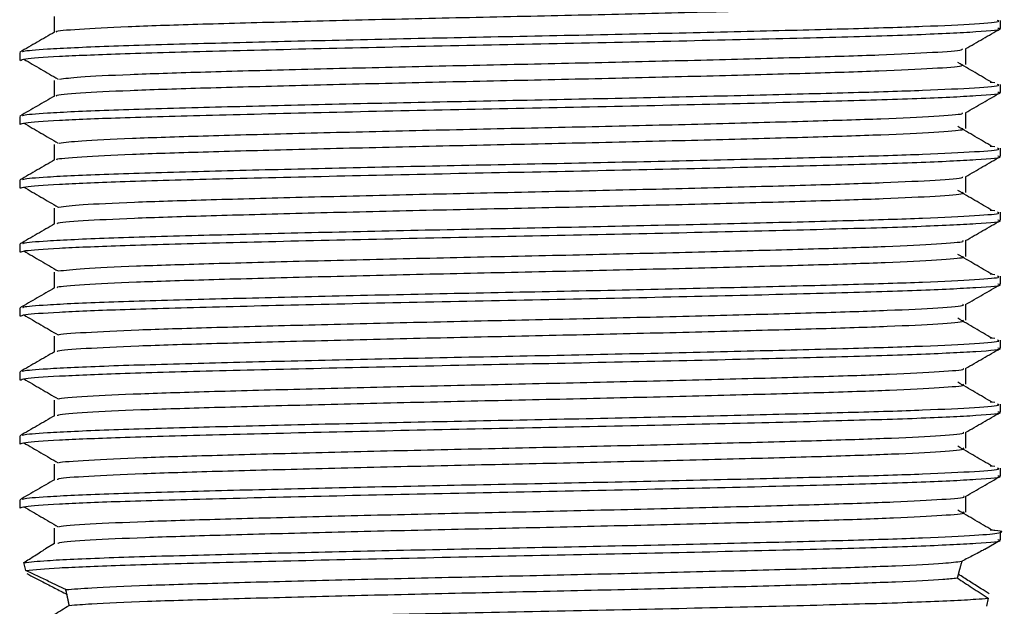
# Model space of a CAD drawing. Units: millimetres. Extents: x 3 to 2496, y 5 to 2495.
# Drawn here: x 1308 to 1331, y 491 to 505 of the extents above; entities that cross this region are included whole.
import ezdxf

# ---------------------------------------------------------------- set-up
doc = ezdxf.new("R2010")
doc.units = ezdxf.units.MM

msp = doc.modelspace()

# ---------------------------------------------------------------- linework, layer by layer
at = {"color": 7, "linetype": 'Continuous', "lineweight": 25}
for p, q in [((1331.25, 504.59), (1331.25, 504.777)), ((1308.25, 504.027), (1308.25, 503.839)), ((1331.117, 503.312), (1331.009, 503.321)), ((1331.25, 503.09), (1331.25, 503.277)), ((1308.25, 502.527), (1308.25, 502.339)), ((1331.117, 501.812), (1331.009, 501.821)), ((1331.25, 501.59), (1331.25, 501.777)), ((1308.25, 501.027), (1308.25, 500.839)), ((1331.117, 500.312), (1331.009, 500.321)), ((1331.25, 500.09), (1331.25, 500.277)), ((1308.25, 499.527), (1308.25, 499.339)), ((1331.117, 498.812), (1331.009, 498.821)), ((1331.25, 498.59), (1331.25, 498.777)), ((1308.25, 498.027), (1308.25, 497.839)), ((1331.117, 497.312), (1331.009, 497.321)), ((1331.25, 497.09), (1331.25, 497.277)), ((1308.25, 496.527), (1308.25, 496.339)), ((1331.117, 495.812), (1331.009, 495.821)), ((1331.25, 495.59), (1331.25, 495.777)), ((1308.25, 495.027), (1308.25, 494.839)), ((1331.117, 494.312), (1331.009, 494.321)), ((1331.25, 494.09), (1331.25, 494.277)), ((1308.25, 493.527), (1308.25, 493.339)), ((1309.062, 492.87), (1309.062, 492.5)), ((1331.25, 492.59), (1331.25, 492.777)), ((1309.069, 492.504), (1308.854, 492.38)), ((1330.879, 492.371), (1331.243, 492.581)), ((1308.395, 491.876), (1308.347, 492.057)), ((1330.259, 491.788), (1330.26, 491.789)), ((1309.357, 491.315), (1309.358, 491.31)), ((1330.959, 491.224), (1330.922, 491.033)), ((1309.41, 491.062), (1309.411, 491.056))]:
    msp.add_line(p, q, dxfattribs=at)
for points, knots in [([(1309.123, 504.504), (1309.114, 504.508), (1309.063, 504.531), (1309.585, 504.575), (1310.689, 504.635), (1312.365, 504.69), (1314.454, 504.747), (1316.861, 504.807), (1319.429, 504.864), (1322.014, 504.919), (1324.474, 504.979), (1326.654, 505.038), (1328.44, 505.092), (1329.699, 505.152), (1330.373, 505.203), (1330.366, 505.232), (1330.363, 505.242)], [0, 0, 0, 0, 0.018209, 0.09655, 0.175453, 0.252687, 0.330523, 0.409503, 0.487324, 0.56457, 0.643477, 0.721806, 0.79873, 0.877413, 0.956108, 1, 1, 1, 1]), ([(1308.33, 504.034), (1308.324, 504.042), (1308.307, 504.065), (1308.909, 504.113), (1310.207, 504.175), (1312.279, 504.234), (1314.73, 504.295), (1317.383, 504.355), (1320.165, 504.41), (1322.925, 504.467), (1325.509, 504.527), (1327.747, 504.584), (1329.536, 504.639), (1330.717, 504.699), (1331.272, 504.745), (1331.195, 504.77), (1331.176, 504.777)], [0, 0, 0, 0, 0.031403, 0.098612, 0.186734, 0.272861, 0.350801, 0.429257, 0.506032, 0.583479, 0.662023, 0.739374, 0.81623, 0.894711, 0.972578, 1, 1, 1, 1]), ([(1309.062, 504.87), (1309.062, 504.808), (1309.062, 504.684), (1309.062, 504.561), (1309.062, 504.5)], [0, 0, 0, 0, 0.506422, 1, 1, 1, 1]), ([(1309.069, 504.504), (1308.933, 504.425), (1308.662, 504.269), (1308.392, 504.112), (1308.256, 504.034)], [0, 0, 0, 0, 0.500405, 1, 1, 1, 1]), ([(1308.269, 503.839), (1308.29, 503.852), (1308.344, 503.883), (1309.083, 503.936), (1310.551, 503.998), (1312.708, 504.057), (1315.45, 504.124), (1318.51, 504.191), (1321.66, 504.252), (1324.672, 504.319), (1327.316, 504.385), (1329.427, 504.446), (1330.755, 504.514), (1331.337, 504.561), (1331.209, 504.586), (1331.19, 504.59)], [0, 0, 0, 0, 0.050568, 0.129095, 0.207502, 0.292713, 0.379787, 0.466689, 0.551934, 0.639145, 0.725837, 0.811186, 0.898497, 0.984944, 1, 1, 1, 1]), ([(1330.431, 504.112), (1330.566, 504.19), (1330.837, 504.347), (1331.108, 504.503), (1331.243, 504.581)], [0, 0, 0, 0, 0.499579, 1, 1, 1, 1]), ([(1309.181, 503.4), (1309.312, 503.417), (1309.593, 503.454), (1310.756, 503.512), (1312.425, 503.567), (1314.533, 503.624), (1316.946, 503.684), (1319.517, 503.741), (1322.1, 503.796), (1324.554, 503.856), (1326.721, 503.915), (1328.494, 503.969), (1329.729, 504.029), (1330.369, 504.077), (1330.359, 504.104), (1330.356, 504.112)], [0, 0, 0, 0, 0.071949, 0.153883, 0.234044, 0.314972, 0.397008, 0.47776, 0.558068, 0.640049, 0.721349, 0.801276, 0.883045, 0.964745, 1, 1, 1, 1]), ([(1330.437, 503.742), (1330.437, 503.805), (1330.437, 503.929), (1330.437, 504.054), (1330.437, 504.116)], [0, 0, 0, 0, 0.501503, 1, 1, 1, 1]), ([(1308.347, 503.869), (1308.48, 503.791), (1308.746, 503.635), (1309.015, 503.478), (1309.15, 503.4)], [0, 0, 0, 0, 0.500289, 1, 1, 1, 1]), ([(1331.05, 503.321), (1330.917, 503.399), (1330.652, 503.555), (1330.384, 503.711), (1330.249, 503.79)], [0, 0, 0, 0, 0.499714, 1, 1, 1, 1]), ([(1309.128, 503.004), (1309.119, 503.009), (1309.073, 503.032), (1309.612, 503.077), (1310.738, 503.137), (1312.43, 503.192), (1314.531, 503.249), (1316.947, 503.309), (1319.517, 503.366), (1322.1, 503.421), (1324.554, 503.481), (1326.722, 503.54), (1328.493, 503.594), (1329.732, 503.654), (1330.383, 503.704), (1330.368, 503.732), (1330.362, 503.742)], [0, 0, 0, 0, 0.020853, 0.099249, 0.178128, 0.2553, 0.33321, 0.412187, 0.489927, 0.567241, 0.646164, 0.724432, 0.801379, 0.880099, 0.958752, 1, 1, 1, 1]), ([(1309.062, 503.37), (1309.062, 503.308), (1309.062, 503.184), (1309.062, 503.061), (1309.062, 503)], [0, 0, 0, 0, 0.506354, 1, 1, 1, 1]), ([(1308.33, 502.534), (1308.324, 502.542), (1308.307, 502.565), (1308.909, 502.613), (1310.207, 502.675), (1312.279, 502.734), (1314.73, 502.795), (1317.383, 502.855), (1320.165, 502.91), (1322.925, 502.967), (1325.509, 503.027), (1327.747, 503.084), (1329.536, 503.139), (1330.717, 503.199), (1331.272, 503.245), (1331.195, 503.27), (1331.176, 503.277)], [0, 0, 0, 0, 0.031398, 0.098607, 0.18673, 0.272858, 0.350798, 0.429254, 0.50603, 0.583477, 0.662022, 0.739372, 0.816229, 0.894711, 0.972578, 1, 1, 1, 1]), ([(1309.069, 503.004), (1308.933, 502.925), (1308.662, 502.769), (1308.392, 502.612), (1308.256, 502.534)], [0, 0, 0, 0, 0.500354, 1, 1, 1, 1]), ([(1308.269, 502.339), (1308.29, 502.352), (1308.344, 502.383), (1309.083, 502.436), (1310.551, 502.498), (1312.708, 502.557), (1315.45, 502.624), (1318.51, 502.691), (1321.66, 502.752), (1324.672, 502.819), (1327.316, 502.885), (1329.427, 502.946), (1330.755, 503.014), (1331.337, 503.061), (1331.209, 503.086), (1331.19, 503.09)], [0, 0, 0, 0, 0.050568, 0.129095, 0.207502, 0.292713, 0.379787, 0.466689, 0.551934, 0.639145, 0.725837, 0.811186, 0.898497, 0.984944, 1, 1, 1, 1]), ([(1330.431, 502.612), (1330.566, 502.69), (1330.837, 502.847), (1331.108, 503.003), (1331.243, 503.081)], [0, 0, 0, 0, 0.499631, 1, 1, 1, 1]), ([(1309.172, 501.9), (1309.314, 501.918), (1309.612, 501.955), (1310.804, 502.014), (1312.491, 502.069), (1314.61, 502.126), (1317.032, 502.186), (1319.606, 502.243), (1322.186, 502.298), (1324.634, 502.358), (1326.789, 502.417), (1328.546, 502.471), (1329.761, 502.531), (1330.38, 502.578), (1330.363, 502.604), (1330.358, 502.612)], [0, 0, 0, 0, 0.074759, 0.156668, 0.236772, 0.317776, 0.399808, 0.480475, 0.560861, 0.642858, 0.724093, 0.804052, 0.885858, 0.967513, 1, 1, 1, 1]), ([(1330.437, 502.242), (1330.437, 502.305), (1330.437, 502.429), (1330.437, 502.554), (1330.437, 502.616)], [0, 0, 0, 0, 0.501572, 1, 1, 1, 1]), ([(1308.347, 502.369), (1308.48, 502.291), (1308.746, 502.135), (1309.015, 501.978), (1309.15, 501.9)], [0, 0, 0, 0, 0.500253, 1, 1, 1, 1]), ([(1309.133, 501.504), (1309.123, 501.509), (1309.084, 501.533), (1309.641, 501.579), (1310.788, 501.639), (1312.495, 501.694), (1314.609, 501.751), (1317.032, 501.811), (1319.606, 501.868), (1322.187, 501.923), (1324.634, 501.983), (1326.789, 502.042), (1328.545, 502.096), (1329.764, 502.156), (1330.394, 502.205), (1330.37, 502.233), (1330.362, 502.242)], [0, 0, 0, 0, 0.0235, 0.101949, 0.180802, 0.257917, 0.335899, 0.414869, 0.492527, 0.569913, 0.648851, 0.727056, 0.804031, 0.882785, 0.961393, 1, 1, 1, 1]), ([(1331.05, 501.821), (1330.917, 501.899), (1330.652, 502.055), (1330.383, 502.211), (1330.249, 502.29)], [0, 0, 0, 0, 0.49975, 1, 1, 1, 1]), ([(1308.33, 501.034), (1308.324, 501.042), (1308.307, 501.065), (1308.909, 501.113), (1310.207, 501.175), (1312.279, 501.234), (1314.73, 501.295), (1317.383, 501.355), (1320.165, 501.41), (1322.925, 501.467), (1325.509, 501.527), (1327.747, 501.584), (1329.536, 501.639), (1330.717, 501.699), (1331.272, 501.745), (1331.195, 501.77), (1331.176, 501.777)], [0, 0, 0, 0, 0.031393, 0.098603, 0.186726, 0.272854, 0.350794, 0.429251, 0.506027, 0.583475, 0.66202, 0.739371, 0.816228, 0.89471, 0.972578, 1, 1, 1, 1]), ([(1309.062, 501.87), (1309.062, 501.808), (1309.062, 501.684), (1309.062, 501.561), (1309.062, 501.5)], [0, 0, 0, 0, 0.506285, 1, 1, 1, 1]), ([(1309.069, 501.504), (1308.933, 501.425), (1308.662, 501.269), (1308.392, 501.112), (1308.256, 501.034)], [0, 0, 0, 0, 0.500302, 1, 1, 1, 1]), ([(1308.269, 500.839), (1308.29, 500.852), (1308.344, 500.883), (1309.083, 500.936), (1310.551, 500.998), (1312.708, 501.057), (1315.45, 501.124), (1318.51, 501.191), (1321.66, 501.252), (1324.672, 501.319), (1327.316, 501.385), (1329.427, 501.446), (1330.755, 501.514), (1331.337, 501.561), (1331.209, 501.586), (1331.19, 501.59)], [0, 0, 0, 0, 0.050568, 0.129095, 0.207502, 0.292713, 0.379787, 0.466689, 0.551934, 0.639145, 0.725837, 0.811186, 0.898497, 0.984944, 1, 1, 1, 1]), ([(1330.431, 501.112), (1330.566, 501.19), (1330.837, 501.347), (1331.108, 501.503), (1331.243, 501.581)], [0, 0, 0, 0, 0.499683, 1, 1, 1, 1]), ([(1309.163, 500.4), (1309.317, 500.419), (1309.632, 500.457), (1310.853, 500.516), (1312.557, 500.57), (1314.689, 500.628), (1317.118, 500.688), (1319.694, 500.744), (1322.273, 500.8), (1324.713, 500.86), (1326.855, 500.918), (1328.598, 500.973), (1329.792, 501.033), (1330.391, 501.08), (1330.367, 501.105), (1330.36, 501.112)], [0, 0, 0, 0, 0.077568, 0.159449, 0.239501, 0.320578, 0.402603, 0.483183, 0.563651, 0.645662, 0.72683, 0.806825, 0.888666, 0.970274, 1, 1, 1, 1]), ([(1330.437, 500.742), (1330.437, 500.805), (1330.437, 500.929), (1330.437, 501.054), (1330.437, 501.116)], [0, 0, 0, 0, 0.5016402, 1, 1, 1, 1]), ([(1308.347, 500.869), (1308.48, 500.791), (1308.746, 500.635), (1309.015, 500.478), (1309.15, 500.4)], [0, 0, 0, 0, 0.500217, 1, 1, 1, 1]), ([(1331.05, 500.321), (1330.917, 500.399), (1330.651, 500.555), (1330.383, 500.711), (1330.249, 500.79)], [0, 0, 0, 0, 0.499786, 1, 1, 1, 1]), ([(1309.136, 500.004), (1309.128, 500.01), (1309.094, 500.035), (1309.67, 500.081), (1310.838, 500.141), (1312.561, 500.195), (1314.687, 500.253), (1317.118, 500.313), (1319.694, 500.369), (1322.273, 500.425), (1324.713, 500.485), (1326.856, 500.543), (1328.597, 500.598), (1329.795, 500.658), (1330.404, 500.706), (1330.372, 500.734), (1330.362, 500.742)], [0, 0, 0, 0, 0.02615, 0.104649, 0.183474, 0.260538, 0.338589, 0.417551, 0.495124, 0.572588, 0.651538, 0.729675, 0.806685, 0.885471, 0.964032, 1, 1, 1, 1]), ([(1309.062, 500.37), (1309.062, 500.308), (1309.062, 500.184), (1309.062, 500.061), (1309.062, 500)], [0, 0, 0, 0, 0.5062169, 1, 1, 1, 1]), ([(1308.33, 499.534), (1308.324, 499.542), (1308.307, 499.565), (1308.909, 499.613), (1310.207, 499.675), (1312.279, 499.734), (1314.73, 499.795), (1317.383, 499.855), (1320.165, 499.91), (1322.925, 499.967), (1325.509, 500.027), (1327.747, 500.084), (1329.536, 500.139), (1330.717, 500.199), (1331.272, 500.245), (1331.195, 500.27), (1331.176, 500.277)], [0, 0, 0, 0, 0.031389, 0.098599, 0.186722, 0.272851, 0.350791, 0.429248, 0.506025, 0.583473, 0.662018, 0.73937, 0.816227, 0.89471, 0.972577, 1, 1, 1, 1]), ([(1309.069, 500.004), (1308.933, 499.925), (1308.662, 499.769), (1308.392, 499.612), (1308.256, 499.534)], [0, 0, 0, 0, 0.500251, 1, 1, 1, 1]), ([(1308.269, 499.339), (1308.29, 499.352), (1308.344, 499.383), (1309.083, 499.436), (1310.551, 499.498), (1312.708, 499.557), (1315.45, 499.624), (1318.51, 499.691), (1321.66, 499.752), (1324.672, 499.819), (1327.316, 499.885), (1329.427, 499.946), (1330.755, 500.014), (1331.337, 500.061), (1331.209, 500.086), (1331.19, 500.09)], [0, 0, 0, 0, 0.050568, 0.129095, 0.207502, 0.292713, 0.379787, 0.466689, 0.551934, 0.639145, 0.725837, 0.811186, 0.898497, 0.984944, 1, 1, 1, 1]), ([(1330.431, 499.612), (1330.566, 499.69), (1330.837, 499.847), (1331.108, 500.003), (1331.243, 500.081)], [0, 0, 0, 0, 0.499735, 1, 1, 1, 1]), ([(1309.153, 498.9), (1309.319, 498.919), (1309.652, 498.958), (1310.903, 499.018), (1312.623, 499.072), (1314.767, 499.13), (1317.204, 499.19), (1319.782, 499.246), (1322.359, 499.302), (1324.792, 499.363), (1326.922, 499.42), (1328.649, 499.475), (1329.822, 499.535), (1330.402, 499.581), (1330.371, 499.606), (1330.363, 499.612)], [0, 0, 0, 0, 0.080377, 0.162227, 0.242234, 0.323382, 0.405396, 0.485888, 0.566445, 0.648466, 0.729564, 0.809603, 0.891476, 0.973033, 1, 1, 1, 1]), ([(1330.437, 499.242), (1330.437, 499.305), (1330.437, 499.429), (1330.437, 499.554), (1330.437, 499.616)], [0, 0, 0, 0, 0.501709, 1, 1, 1, 1]), ([(1308.347, 499.369), (1308.48, 499.291), (1308.747, 499.135), (1309.016, 498.978), (1309.15, 498.9)], [0, 0, 0, 0, 0.500181, 1, 1, 1, 1]), ([(1309.139, 498.504), (1309.132, 498.511), (1309.105, 498.536), (1309.7, 498.583), (1310.889, 498.643), (1312.627, 498.697), (1314.766, 498.755), (1317.204, 498.815), (1319.782, 498.871), (1322.359, 498.927), (1324.791, 498.988), (1326.922, 499.045), (1328.648, 499.1), (1329.826, 499.16), (1330.414, 499.208), (1330.375, 499.234), (1330.363, 499.242)], [0, 0, 0, 0, 0.028804, 0.107351, 0.186144, 0.263163, 0.34128, 0.420231, 0.497717, 0.575265, 0.654223, 0.732292, 0.809342, 0.888156, 0.966668, 1, 1, 1, 1]), ([(1331.05, 498.821), (1330.917, 498.899), (1330.651, 499.055), (1330.383, 499.211), (1330.249, 499.29)], [0, 0, 0, 0, 0.499821, 1, 1, 1, 1]), ([(1308.33, 498.034), (1308.324, 498.042), (1308.307, 498.065), (1308.909, 498.113), (1310.207, 498.175), (1312.279, 498.234), (1314.73, 498.295), (1317.383, 498.355), (1320.165, 498.41), (1322.925, 498.467), (1325.509, 498.527), (1327.747, 498.584), (1329.536, 498.639), (1330.717, 498.699), (1331.272, 498.745), (1331.195, 498.77), (1331.176, 498.777)], [0, 0, 0, 0, 0.031384, 0.098594, 0.186719, 0.272847, 0.350788, 0.429246, 0.506023, 0.583471, 0.662017, 0.739369, 0.816227, 0.894709, 0.972577, 1, 1, 1, 1]), ([(1309.062, 498.87), (1309.062, 498.808), (1309.062, 498.684), (1309.062, 498.561), (1309.062, 498.5)], [0, 0, 0, 0, 0.506148, 1, 1, 1, 1]), ([(1309.069, 498.504), (1308.933, 498.425), (1308.662, 498.269), (1308.392, 498.112), (1308.256, 498.034)], [0, 0, 0, 0, 0.5002, 1, 1, 1, 1]), ([(1308.269, 497.839), (1308.29, 497.852), (1308.344, 497.883), (1309.083, 497.936), (1310.551, 497.998), (1312.708, 498.057), (1315.45, 498.124), (1318.51, 498.191), (1321.66, 498.252), (1324.672, 498.319), (1327.316, 498.385), (1329.427, 498.446), (1330.755, 498.514), (1331.337, 498.561), (1331.209, 498.586), (1331.19, 498.59)], [0, 0, 0, 0, 0.050568, 0.129095, 0.207502, 0.292713, 0.379787, 0.466689, 0.551934, 0.639145, 0.725837, 0.811186, 0.898497, 0.984944, 1, 1, 1, 1]), ([(1330.431, 498.112), (1330.566, 498.19), (1330.837, 498.347), (1331.108, 498.503), (1331.243, 498.581)], [0, 0, 0, 0, 0.499787, 1, 1, 1, 1]), ([(1309.155, 497.401), (1309.155, 497.401), (1309.165, 497.42), (1309.754, 497.46), (1310.935, 497.52), (1312.695, 497.574), (1314.845, 497.632), (1317.291, 497.692), (1319.871, 497.748), (1322.445, 497.805), (1324.87, 497.865), (1326.988, 497.922), (1328.699, 497.977), (1329.851, 498.037), (1330.413, 498.082), (1330.376, 498.106), (1330.367, 498.112)], [0, 0, 0, 0, 0.000972, 0.082661, 0.164524, 0.244538, 0.325801, 0.407849, 0.488303, 0.568993, 0.65107, 0.732141, 0.812276, 0.894224, 0.975775, 1, 1, 1, 1]), ([(1330.437, 497.742), (1330.437, 497.805), (1330.437, 497.929), (1330.437, 498.054), (1330.437, 498.116)], [0, 0, 0, 0, 0.501777, 1, 1, 1, 1]), ([(1308.347, 497.869), (1308.48, 497.791), (1308.747, 497.635), (1309.016, 497.478), (1309.15, 497.4)], [0, 0, 0, 0, 0.500145, 1, 1, 1, 1]), ([(1331.05, 497.321), (1330.917, 497.399), (1330.651, 497.555), (1330.383, 497.711), (1330.249, 497.79)], [0, 0, 0, 0, 0.499857, 1, 1, 1, 1]), ([(1309.142, 497.004), (1309.136, 497.011), (1309.116, 497.037), (1309.731, 497.085), (1310.941, 497.145), (1312.694, 497.199), (1314.845, 497.257), (1317.29, 497.317), (1319.871, 497.373), (1322.445, 497.43), (1324.87, 497.49), (1326.988, 497.547), (1328.698, 497.602), (1329.855, 497.662), (1330.424, 497.709), (1330.378, 497.735), (1330.365, 497.742)], [0, 0, 0, 0, 0.031461, 0.110052, 0.18881, 0.265789, 0.34397, 0.422906, 0.500307, 0.577937, 0.656901, 0.734897, 0.811992, 0.890832, 0.96929, 1, 1, 1, 1]), ([(1309.062, 497.37), (1309.062, 497.308), (1309.062, 497.184), (1309.062, 497.061), (1309.062, 497)], [0, 0, 0, 0, 0.50608, 1, 1, 1, 1]), ([(1308.33, 496.534), (1308.324, 496.542), (1308.307, 496.565), (1308.909, 496.613), (1310.207, 496.675), (1312.279, 496.734), (1314.73, 496.795), (1317.383, 496.855), (1320.165, 496.91), (1322.925, 496.967), (1325.509, 497.027), (1327.747, 497.084), (1329.536, 497.139), (1330.717, 497.199), (1331.272, 497.245), (1331.195, 497.27), (1331.176, 497.277)], [0, 0, 0, 0, 0.03138, 0.09859, 0.186715, 0.272844, 0.350785, 0.429243, 0.50602, 0.583469, 0.662015, 0.739367, 0.816226, 0.894709, 0.972577, 1, 1, 1, 1]), ([(1309.069, 497.004), (1308.933, 496.925), (1308.662, 496.769), (1308.392, 496.612), (1308.256, 496.534)], [0, 0, 0, 0, 0.500148, 1, 1, 1, 1]), ([(1308.269, 496.339), (1308.29, 496.352), (1308.344, 496.383), (1309.083, 496.436), (1310.551, 496.498), (1312.708, 496.557), (1315.45, 496.624), (1318.51, 496.691), (1321.66, 496.752), (1324.672, 496.819), (1327.316, 496.885), (1329.427, 496.946), (1330.755, 497.014), (1331.337, 497.061), (1331.209, 497.086), (1331.19, 497.09)], [0, 0, 0, 0, 0.050568, 0.129095, 0.207502, 0.292713, 0.379787, 0.466689, 0.551934, 0.639145, 0.725837, 0.811186, 0.898497, 0.984944, 1, 1, 1, 1]), ([(1330.431, 496.612), (1330.566, 496.69), (1330.837, 496.847), (1331.108, 497.003), (1331.243, 497.081)], [0, 0, 0, 0, 0.4998387, 1, 1, 1, 1]), ([(1309.165, 495.901), (1309.165, 495.901), (1309.18, 495.921), (1309.784, 495.962), (1310.987, 496.022), (1312.762, 496.076), (1314.924, 496.134), (1317.377, 496.194), (1319.959, 496.25), (1322.53, 496.307), (1324.948, 496.367), (1327.053, 496.424), (1328.749, 496.479), (1329.88, 496.539), (1330.423, 496.584), (1330.38, 496.607), (1330.371, 496.612)], [0, 0, 0, 0, 0.003741, 0.085475, 0.167302, 0.247282, 0.328611, 0.410643, 0.491018, 0.571793, 0.653874, 0.73487, 0.81506, 0.897035, 0.97853, 1, 1, 1, 1]), ([(1330.437, 496.242), (1330.437, 496.305), (1330.437, 496.429), (1330.437, 496.554), (1330.437, 496.616)], [0, 0, 0, 0, 0.501846, 1, 1, 1, 1]), ([(1308.347, 496.369), (1308.48, 496.291), (1308.747, 496.135), (1309.016, 495.978), (1309.15, 495.9)], [0, 0, 0, 0, 0.500109, 1, 1, 1, 1]), ([(1309.143, 495.504), (1309.139, 495.512), (1309.127, 495.539), (1309.763, 495.587), (1310.993, 495.647), (1312.761, 495.701), (1314.924, 495.759), (1317.377, 495.819), (1319.959, 495.875), (1322.53, 495.932), (1324.948, 495.992), (1327.053, 496.049), (1328.748, 496.104), (1329.884, 496.164), (1330.434, 496.21), (1330.381, 496.236), (1330.367, 496.242)], [0, 0, 0, 0, 0.034122, 0.112756, 0.191478, 0.268425, 0.346669, 0.425589, 0.502915, 0.580626, 0.659594, 0.737517, 0.814665, 0.89353, 0.971934, 1, 1, 1, 1]), ([(1331.05, 495.821), (1330.917, 495.899), (1330.65, 496.055), (1330.383, 496.211), (1330.249, 496.29)], [0, 0, 0, 0, 0.499893, 1, 1, 1, 1]), ([(1308.33, 495.034), (1308.324, 495.042), (1308.307, 495.065), (1308.909, 495.113), (1310.207, 495.175), (1312.279, 495.234), (1314.73, 495.295), (1317.383, 495.355), (1320.165, 495.41), (1322.925, 495.467), (1325.509, 495.527), (1327.747, 495.584), (1329.536, 495.639), (1330.717, 495.699), (1331.272, 495.745), (1331.195, 495.77), (1331.176, 495.777)], [0, 0, 0, 0, 0.031375, 0.098586, 0.186711, 0.27284, 0.350782, 0.42924, 0.506018, 0.583467, 0.662013, 0.739366, 0.816225, 0.894708, 0.972577, 1, 1, 1, 1]), ([(1309.062, 495.87), (1309.062, 495.808), (1309.062, 495.684), (1309.062, 495.561), (1309.062, 495.5)], [0, 0, 0, 0, 0.506011, 1, 1, 1, 1]), ([(1309.069, 495.504), (1308.933, 495.425), (1308.662, 495.269), (1308.392, 495.112), (1308.256, 495.034)], [0, 0, 0, 0, 0.5000965, 1, 1, 1, 1]), ([(1308.269, 494.839), (1308.29, 494.852), (1308.344, 494.883), (1309.083, 494.936), (1310.551, 494.998), (1312.708, 495.057), (1315.45, 495.124), (1318.51, 495.191), (1321.66, 495.252), (1324.672, 495.319), (1327.316, 495.385), (1329.427, 495.446), (1330.755, 495.514), (1331.337, 495.561), (1331.209, 495.586), (1331.19, 495.59)], [0, 0, 0, 0, 0.050568, 0.129095, 0.207502, 0.292713, 0.379787, 0.466689, 0.551934, 0.639145, 0.725837, 0.811186, 0.898497, 0.984944, 1, 1, 1, 1]), ([(1330.431, 495.112), (1330.566, 495.19), (1330.837, 495.347), (1331.108, 495.503), (1331.243, 495.581)], [0, 0, 0, 0, 0.4998903, 1, 1, 1, 1]), ([(1309.174, 494.401), (1309.175, 494.402), (1309.195, 494.422), (1309.815, 494.464), (1311.04, 494.524), (1312.83, 494.578), (1315.004, 494.636), (1317.463, 494.696), (1320.048, 494.752), (1322.616, 494.809), (1325.025, 494.869), (1327.118, 494.926), (1328.798, 494.981), (1329.908, 495.041), (1330.434, 495.085), (1330.386, 495.108), (1330.377, 495.112)], [0, 0, 0, 0, 0.006514, 0.088291, 0.170077, 0.250031, 0.331422, 0.413435, 0.493737, 0.574594, 0.656678, 0.737595, 0.817846, 0.899844, 0.98128, 1, 1, 1, 1]), ([(1330.437, 494.742), (1330.437, 494.805), (1330.437, 494.929), (1330.437, 495.054), (1330.437, 495.116)], [0, 0, 0, 0, 0.501915, 1, 1, 1, 1]), ([(1308.347, 494.869), (1308.48, 494.791), (1308.748, 494.635), (1309.016, 494.478), (1309.15, 494.4)], [0, 0, 0, 0, 0.500073, 1, 1, 1, 1]), ([(1331.05, 494.321), (1330.916, 494.399), (1330.65, 494.555), (1330.383, 494.711), (1330.249, 494.79)], [0, 0, 0, 0, 0.499929, 1, 1, 1, 1]), ([(1309.144, 494.004), (1309.142, 494.012), (1309.138, 494.04), (1309.795, 494.089), (1311.045, 494.149), (1312.828, 494.203), (1315.004, 494.261), (1317.463, 494.321), (1320.048, 494.377), (1322.616, 494.434), (1325.025, 494.494), (1327.118, 494.551), (1328.797, 494.606), (1329.913, 494.666), (1330.443, 494.712), (1330.385, 494.736), (1330.37, 494.742)], [0, 0, 0, 0, 0.036786, 0.115461, 0.194144, 0.271065, 0.349368, 0.42827, 0.505525, 0.583315, 0.662285, 0.740132, 0.81734, 0.896226, 0.974573, 1, 1, 1, 1]), ([(1309.062, 494.37), (1309.062, 494.308), (1309.062, 494.184), (1309.062, 494.061), (1309.062, 494)], [0, 0, 0, 0, 0.505942, 1, 1, 1, 1]), ([(1308.269, 493.339), (1308.29, 493.352), (1308.344, 493.383), (1309.083, 493.436), (1310.551, 493.498), (1312.708, 493.557), (1315.45, 493.624), (1318.51, 493.691), (1321.66, 493.752), (1324.672, 493.819), (1327.316, 493.885), (1329.427, 493.946), (1330.755, 494.014), (1331.337, 494.061), (1331.209, 494.086), (1331.19, 494.09)], [0, 0, 0, 0, 0.050568, 0.129095, 0.207502, 0.292713, 0.379787, 0.466689, 0.551934, 0.639145, 0.725837, 0.811186, 0.898497, 0.984944, 1, 1, 1, 1]), ([(1308.33, 493.534), (1308.324, 493.542), (1308.307, 493.565), (1308.909, 493.613), (1310.207, 493.675), (1312.279, 493.734), (1314.73, 493.795), (1317.383, 493.855), (1320.165, 493.91), (1322.925, 493.967), (1325.509, 494.027), (1327.747, 494.084), (1329.536, 494.139), (1330.717, 494.199), (1331.272, 494.245), (1331.195, 494.27), (1331.176, 494.277)], [0, 0, 0, 0, 0.03137, 0.098581, 0.186707, 0.272837, 0.350779, 0.429238, 0.506016, 0.583465, 0.662012, 0.739365, 0.816224, 0.894708, 0.972577, 1, 1, 1, 1]), ([(1309.069, 494.004), (1308.933, 493.925), (1308.662, 493.769), (1308.392, 493.612), (1308.256, 493.534)], [0, 0, 0, 0, 0.500045, 1, 1, 1, 1]), ([(1330.431, 493.612), (1330.566, 493.69), (1330.837, 493.847), (1331.108, 494.003), (1331.243, 494.081)], [0, 0, 0, 0, 0.499942, 1, 1, 1, 1]), ([(1309.182, 492.901), (1309.185, 492.903), (1309.21, 492.924), (1309.847, 492.966), (1311.093, 493.025), (1312.898, 493.08), (1315.084, 493.138), (1317.55, 493.198), (1320.136, 493.253), (1322.701, 493.311), (1325.103, 493.371), (1327.182, 493.428), (1328.847, 493.483), (1329.935, 493.543), (1330.444, 493.586), (1330.391, 493.608), (1330.382, 493.612)], [0, 0, 0, 0, 0.00929, 0.091106, 0.17285, 0.252782, 0.334234, 0.416225, 0.49646, 0.577397, 0.659479, 0.740315, 0.820635, 0.902652, 0.984027, 1, 1, 1, 1]), ([(1330.437, 493.242), (1330.437, 493.305), (1330.437, 493.429), (1330.437, 493.554), (1330.437, 493.616)], [0, 0, 0, 0, 0.501983, 1, 1, 1, 1]), ([(1308.347, 493.369), (1308.48, 493.291), (1308.748, 493.135), (1309.016, 492.978), (1309.15, 492.9)], [0, 0, 0, 0, 0.5000376, 1, 1, 1, 1]), ([(1309.144, 492.504), (1309.145, 492.513), (1309.149, 492.541), (1309.828, 492.591), (1311.098, 492.65), (1312.897, 492.705), (1315.084, 492.763), (1317.55, 492.823), (1320.136, 492.878), (1322.701, 492.936), (1325.103, 492.996), (1327.182, 493.053), (1328.846, 493.108), (1329.94, 493.168), (1330.452, 493.213), (1330.389, 493.237), (1330.374, 493.242)], [0, 0, 0, 0, 0.039454, 0.118166, 0.196808, 0.273708, 0.352069, 0.430949, 0.50814, 0.586006, 0.664975, 0.742743, 0.820015, 0.898921, 0.977209, 1, 1, 1, 1]), ([(1331.05, 492.821), (1330.916, 492.899), (1330.65, 493.055), (1330.383, 493.211), (1330.249, 493.29)], [0, 0, 0, 0, 0.499966, 1, 1, 1, 1]), ([(1308.347, 492.057), (1308.5, 492.074), (1308.853, 492.112), (1310.224, 492.175), (1312.275, 492.234), (1314.731, 492.295), (1317.383, 492.355), (1320.165, 492.41), (1322.926, 492.467), (1325.508, 492.527), (1327.75, 492.584), (1329.526, 492.639), (1330.756, 492.699), (1331.278, 492.758), (1331.343, 492.796), (1331.047, 492.818), (1331.009, 492.821)], [0, 0, 0, 0, 0.065324, 0.150974, 0.234686, 0.310439, 0.386694, 0.461316, 0.536591, 0.612932, 0.688113, 0.762813, 0.839093, 0.914775, 0.989141, 1, 1, 1, 1]), ([(1308.395, 491.876), (1308.611, 491.896), (1309.043, 491.936), (1310.563, 491.998), (1312.705, 492.057), (1315.451, 492.124), (1318.51, 492.191), (1321.66, 492.252), (1324.672, 492.319), (1327.316, 492.385), (1329.427, 492.446), (1330.755, 492.514), (1331.337, 492.561), (1331.209, 492.586), (1331.19, 492.59)], [0, 0, 0, 0, 0.082709, 0.165293, 0.255042, 0.346754, 0.438284, 0.52807, 0.619925, 0.711235, 0.80113, 0.89309, 0.984142, 1, 1, 1, 1]), ([(1308.347, 492.057), (1308.435, 492.114), (1308.667, 492.265), (1308.783, 492.335), (1308.854, 492.379)], [0, 0, 0, 0, 0.378356, 1, 1, 1, 1]), ([(1330.879, 492.372), (1330.876, 492.37), (1330.855, 492.355), (1330.655, 492.251), (1330.436, 492.138), (1330.343, 492.09)], [0, 0, 0, 0, 0.077293, 0.606465, 1, 1, 1, 1]), ([(1309.332, 491.424), (1309.512, 491.438), (1309.931, 491.473), (1311.163, 491.527), (1312.962, 491.582), (1315.165, 491.64), (1317.637, 491.7), (1320.224, 491.755), (1322.787, 491.813), (1325.178, 491.873), (1327.25, 491.929), (1328.879, 491.985), (1329.933, 492.04), (1330.219, 492.075), (1330.343, 492.09)], [0, 0, 0, 0, 0.065879, 0.153201, 0.238619, 0.325738, 0.413347, 0.499039, 0.58563, 0.673359, 0.759669, 0.845596, 0.933277, 1, 1, 1, 1]), ([(1330.343, 492.09), (1330.341, 492.083), (1330.337, 492.07), (1330.332, 492.05), (1330.326, 492.029), (1330.319, 492.007), (1330.313, 491.985), (1330.307, 491.963), (1330.3, 491.94), (1330.295, 491.92), (1330.289, 491.9), (1330.285, 491.884), (1330.28, 491.867), (1330.277, 491.854), (1330.274, 491.842), (1330.269, 491.825), (1330.264, 491.807), (1330.26, 491.79), (1330.256, 491.776), (1330.253, 491.763), (1330.249, 491.749), (1330.245, 491.736), (1330.241, 491.719), (1330.238, 491.707), (1330.236, 491.7)], [0, 0, 0, 0, 0.061427, 0.122854, 0.184281, 0.245708, 0.307136, 0.368563, 0.42999, 0.491417, 0.52213, 0.583557, 0.61427, 0.644983, 0.675696, 0.706409, 0.767836, 0.798549, 0.829262, 0.859975, 0.890688, 0.921401, 0.952114, 1, 1, 1, 1]), ([(1309.332, 491.424), (1309.196, 491.489), (1308.967, 491.6), (1308.655, 491.751), (1308.481, 491.834), (1308.395, 491.876)], [0, 0, 0, 0, 0.419172, 0.709102, 1, 1, 1, 1]), ([(1308.414, 491.8), (1308.539, 491.735), (1308.753, 491.625), (1309.071, 491.462), (1309.261, 491.364), (1309.357, 491.315)], [0, 0, 0, 0, 0.415191, 0.707236, 1, 1, 1, 1]), ([(1330.98, 491.328), (1330.917, 491.367), (1330.76, 491.466), (1330.516, 491.622), (1330.345, 491.733), (1330.259, 491.788)], [0, 0, 0, 0, 0.246996, 0.622409, 1, 1, 1, 1]), ([(1309.411, 491.056), (1309.572, 491.068), (1309.99, 491.101), (1311.163, 491.152), (1312.962, 491.207), (1315.165, 491.265), (1317.637, 491.325), (1320.224, 491.38), (1322.787, 491.438), (1325.178, 491.498), (1327.249, 491.554), (1328.881, 491.61), (1329.832, 491.66), (1330.134, 491.69), (1330.236, 491.7)], [0, 0, 0, 0, 0.056595, 0.14691, 0.235257, 0.325363, 0.415975, 0.504605, 0.594164, 0.684901, 0.77417, 0.863043, 0.95373, 1, 1, 1, 1]), ([(1330.236, 491.7), (1330.35, 491.623), (1330.522, 491.508), (1330.768, 491.347), (1330.895, 491.265), (1330.959, 491.224)], [0, 0, 0, 0, 0.497313, 0.748394, 1, 1, 1, 1]), ([(1309.411, 491.056), (1309.41, 491.062), (1309.408, 491.074), (1309.404, 491.093), (1309.4, 491.111), (1309.397, 491.129), (1309.393, 491.147), (1309.389, 491.165), (1309.385, 491.183), (1309.382, 491.2), (1309.378, 491.218), (1309.374, 491.236), (1309.37, 491.253), (1309.367, 491.27), (1309.363, 491.287), (1309.359, 491.304), (1309.355, 491.321), (1309.351, 491.338), (1309.348, 491.355), (1309.344, 491.372), (1309.34, 491.389), (1309.336, 491.406), (1309.333, 491.418), (1309.332, 491.424)], [0, 0, 0, 0, 0.047264, 0.094529, 0.141793, 0.189058, 0.236322, 0.283586, 0.330851, 0.378115, 0.42538, 0.472644, 0.519909, 0.567173, 0.614437, 0.661702, 0.708966, 0.756231, 0.803495, 0.850759, 0.898024, 0.949011, 1, 1, 1, 1]), ([(1308.65, 490.589), (1308.885, 490.605), (1309.354, 490.637), (1310.706, 490.69), (1312.705, 490.745), (1315.451, 490.812), (1318.51, 490.878), (1321.66, 490.939), (1324.67, 491.007), (1327.321, 491.072), (1329.41, 491.134), (1330.514, 491.187), (1330.869, 491.216), (1330.959, 491.224)], [0, 0, 0, 0, 0.073276, 0.146089, 0.247037, 0.350191, 0.453142, 0.55413, 0.657446, 0.760149, 0.86126, 0.964694, 1, 1, 1, 1]), ([(1308.65, 490.589), (1308.719, 490.631), (1308.855, 490.713), (1309.111, 490.87), (1309.294, 490.983), (1309.411, 491.056)], [0, 0, 0, 0, 0.2645267, 0.5290568, 1, 1, 1, 1])]:
    msp.add_open_spline(points, degree=3, knots=knots, dxfattribs=at)

doc.saveas('drawing.dxf')
